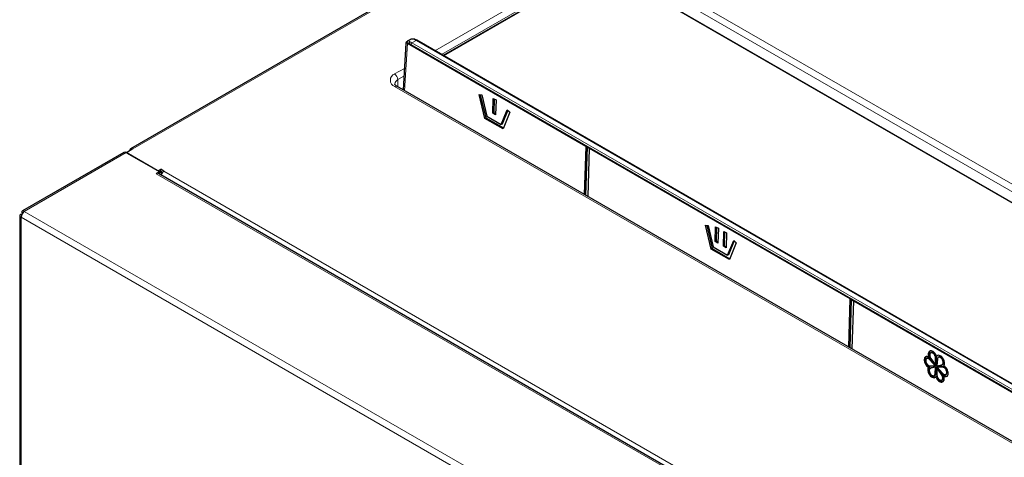
# Model space of a CAD drawing. Units: millimetres. Extents: x 78 to 369, y 26 to 279.
# Drawn here: x 253 to 272, y 258 to 267 of the extents above; entities that cross this region are included whole.
import ezdxf

# ---------------------------------------------------------------- set-up
doc = ezdxf.new("R2010")
doc.units = ezdxf.units.MM

msp = doc.modelspace()

# ---------------------------------------------------------------- linework, layer by layer
at = {"color": 7, "linetype": 'Continuous', "lineweight": 25}
for p, q in [((281.933, 279.421), (255.239, 264.011)), ((264.354, 267.568), (261.339, 265.828)), ((280.161, 258.493), (264.412, 267.585)), ((260.687, 266.138), (260.637, 266.109)), ((276.211, 257.242), (260.823, 266.126)), ((260.609, 266.067), (260.555, 265.16)), ((260.631, 266.105), (260.646, 266.113)), ((260.673, 266.058), (260.673, 266.058)), ((260.681, 266.05), (276.137, 257.128)), ((276.119, 256.175), (260.435, 265.229)), ((262.039, 265.068), (262.089, 265.061)), ((262.149, 264.604), (262.039, 265.068)), ((262.06, 265.065), (262.167, 264.614)), ((262.089, 265.061), (262.188, 264.644)), ((262.305, 264.704), (262.314, 264.994)), ((262.314, 264.994), (262.367, 264.964)), ((262.331, 264.985), (262.323, 264.714)), ((262.367, 264.964), (262.358, 264.673)), ((262.468, 264.483), (262.587, 264.773)), ((262.587, 264.773), (262.637, 264.723)), ((262.167, 264.614), (262.149, 264.604)), ((262.503, 264.399), (262.149, 264.604)), ((262.167, 264.614), (262.51, 264.416)), ((262.188, 264.644), (262.468, 264.483)), ((262.323, 264.714), (262.305, 264.704)), ((262.358, 264.673), (262.305, 264.704)), ((262.323, 264.714), (262.359, 264.693)), ((262.597, 264.763), (262.485, 264.493)), ((262.637, 264.723), (262.503, 264.399)), ((262.485, 264.493), (262.468, 264.483)), ((255.284, 264.007), (255.161, 263.935)), ((264.142, 264.047), (264.114, 263.105)), ((264.123, 264.057), (264.183, 264.023)), ((264.183, 264.021), (264.155, 263.082)), ((264.182, 264.023), (264.183, 264.021)), ((255.11, 263.941), (253.132, 262.799)), ((255.806, 263.561), (255.155, 263.936)), ((255.161, 263.935), (255.776, 263.58)), ((255.161, 263.933), (255.161, 263.935)), ((255.806, 263.561), (255.742, 263.524)), ((255.776, 263.58), (255.829, 263.611)), ((255.776, 263.578), (255.776, 263.58)), ((278.947, 250.158), (255.787, 263.529)), ((255.804, 263.519), (255.806, 263.52)), ((255.806, 263.556), (255.829, 263.57)), ((255.806, 263.52), (255.806, 263.561)), ((255.806, 263.52), (255.827, 263.508)), ((255.81, 263.559), (255.852, 263.534)), ((255.842, 263.517), (255.827, 263.508)), ((255.827, 263.508), (255.827, 263.506)), ((255.892, 263.574), (255.829, 263.611)), ((255.829, 263.57), (255.829, 263.611)), ((255.864, 263.55), (255.829, 263.57)), ((253.078, 262.706), (253.078, 256.592)), ((253.105, 262.732), (253.116, 262.725)), ((253.122, 262.763), (253.134, 262.756)), ((253.133, 262.757), (253.122, 262.763)), ((266.454, 262.519), (266.504, 262.512)), ((266.564, 262.055), (266.454, 262.519)), ((266.475, 262.516), (266.582, 262.065)), ((266.504, 262.512), (266.603, 262.096)), ((266.641, 262.201), (266.649, 262.492)), ((266.649, 262.492), (266.702, 262.461)), ((266.666, 262.482), (266.658, 262.211)), ((266.702, 262.461), (266.694, 262.17)), ((266.8, 262.109), (266.808, 262.4)), ((266.808, 262.4), (266.861, 262.369)), ((266.825, 262.39), (266.817, 262.119)), ((266.861, 262.369), (266.853, 262.078)), ((266.603, 262.096), (266.883, 261.934)), ((266.658, 262.211), (266.641, 262.201)), ((266.694, 262.17), (266.641, 262.201)), ((266.658, 262.211), (266.694, 262.19)), ((266.817, 262.119), (266.8, 262.109)), ((266.853, 262.078), (266.8, 262.109)), ((266.817, 262.119), (266.853, 262.099)), ((266.883, 261.934), (267.002, 262.224)), ((267.012, 262.215), (266.9, 261.945)), ((267.052, 262.174), (266.918, 261.851)), ((267.002, 262.224), (267.052, 262.174)), ((266.582, 262.065), (266.564, 262.055)), ((266.918, 261.851), (266.564, 262.055)), ((266.582, 262.065), (266.925, 261.867)), ((266.9, 261.945), (266.883, 261.934)), ((269.295, 261.072), (269.267, 260.13)), ((269.276, 261.083), (269.336, 261.048)), ((269.336, 261.046), (269.308, 260.107)), ((269.335, 261.048), (269.336, 261.046)), ((270.861, 260.041), (270.84, 260.028)), ((270.975, 259.975), (270.957, 259.965)), ((270.782, 259.932), (270.76, 259.919)), ((270.825, 259.96), (270.807, 259.95)), ((270.93, 259.778), (270.829, 259.896)), ((270.931, 259.807), (270.847, 259.906)), ((270.848, 259.922), (270.941, 259.793)), ((270.947, 259.788), (270.93, 259.778)), ((270.941, 259.793), (270.938, 259.931)), ((270.959, 259.804), (270.941, 259.793)), ((270.947, 259.788), (270.942, 259.794)), ((270.959, 259.804), (270.955, 259.941)), ((270.974, 259.911), (270.962, 259.781)), ((270.962, 259.781), (271.06, 259.8)), ((271.01, 259.955), (270.988, 259.942)), ((271.068, 259.803), (271.09, 259.816)), ((270.819, 259.761), (270.801, 259.75)), ((270.826, 259.777), (270.93, 259.778)), ((270.852, 259.737), (270.83, 259.725)), ((270.94, 259.75), (270.843, 259.73)), ((270.86, 259.741), (270.851, 259.737)), ((270.957, 259.76), (270.86, 259.741)), ((270.91, 259.586), (270.932, 259.599)), ((270.929, 259.62), (270.94, 259.75)), ((270.957, 259.76), (270.94, 259.75)), ((270.946, 259.63), (270.957, 259.76)), ((270.978, 259.747), (270.961, 259.737)), ((271.054, 259.608), (270.961, 259.737)), ((270.961, 259.737), (270.964, 259.599)), ((270.99, 259.763), (270.972, 259.753)), ((271.076, 259.754), (270.972, 259.753)), ((270.972, 259.753), (271.073, 259.634)), ((271.072, 259.619), (270.988, 259.734)), ((271.094, 259.764), (270.99, 259.763)), ((271.1, 259.763), (271.094, 259.764)), ((271.113, 259.591), (271.095, 259.581)), ((271.137, 259.609), (271.16, 259.622)), ((270.963, 259.576), (270.945, 259.566)), ((271.058, 259.5), (271.08, 259.513))]:
    msp.add_line(p, q, dxfattribs=at)
at = {"color": 7, "linetype": 'Continuous', "lineweight": 18}
for p, q in [((281.978, 279.416), (255.284, 264.007)), ((261.175, 265.922), (264.336, 267.747)), ((264.76, 267.747), (280.444, 258.693)), ((264.4, 267.637), (261.303, 265.849)), ((264.367, 267.567), (261.347, 265.824)), ((280.143, 258.496), (264.403, 267.582)), ((280.38, 258.583), (264.697, 267.637)), ((260.81, 266.125), (260.728, 266.077)), ((276.199, 257.241), (260.81, 266.125)), ((260.641, 266.062), (260.585, 265.142)), ((260.64, 266.075), (260.622, 266.078)), ((260.665, 266.067), (260.64, 266.075)), ((264.115, 264.056), (260.641, 266.062)), ((260.676, 266.062), (276.132, 257.14)), ((276.098, 257.164), (260.71, 266.047)), ((260.728, 266.077), (276.116, 257.193)), ((260.39, 265.469), (260.58, 265.579)), ((260.571, 265.426), (260.454, 265.359)), ((260.454, 265.218), (260.454, 265.359)), ((276.074, 256.17), (260.39, 265.224)), ((264.088, 263.12), (264.115, 264.056)), ((264.133, 264.052), (264.105, 263.11)), ((264.115, 264.065), (264.186, 264.024)), ((264.186, 264.016), (264.158, 263.079)), ((269.268, 261.082), (264.186, 264.016)), ((255.155, 263.936), (253.168, 262.789)), ((278.921, 250.143), (255.742, 263.524)), ((255.892, 263.574), (279.015, 250.226)), ((253.105, 262.679), (277.585, 248.547)), ((253.105, 256.555), (253.105, 262.679)), ((277.648, 248.657), (253.168, 262.789)), ((269.241, 260.145), (269.268, 261.082)), ((269.286, 261.077), (269.258, 260.135)), ((269.268, 261.09), (269.339, 261.049)), ((269.339, 261.041), (269.311, 260.105)), ((272.504, 259.214), (269.339, 261.041)), ((270.847, 259.906), (270.829, 259.896)), ((270.955, 259.941), (270.938, 259.931)), ((270.86, 259.741), (270.843, 259.73)), ((270.946, 259.63), (270.929, 259.62)), ((271.072, 259.619), (271.054, 259.608)), ((271.094, 259.764), (271.076, 259.754))]:
    msp.add_line(p, q, dxfattribs=at)
at = {"color": 7, "linetype": 'Continuous', "lineweight": 25}
for centre, radius, start, end in [((260.818, 266.115), 0.0124, 65.1394, 126.171), ((260.694, 266.072), 0.025, 214.6967, 240.0027), ((255.259, 263.976), 0.0393, 50.7967, 189.214), ((255.129, 263.9), 0.0453, 54.3824, 114.3071), ((255.768, 263.488), 0.0451, 65.5389, 125.7716), ((255.967, 263.457), 0.139, 122.6899, 161.6786), ((253.243, 262.673), 0.138, 122.6055, 177.3945)]:
    msp.add_arc(centre, radius, start, end, dxfattribs=at)
at = {"color": 7, "linetype": 'Continuous', "lineweight": 18}
for centre, radius, start, end in [((260.643, 266.086), 0.0225, 122.3784, 199.6728), ((260.68, 266.128), 0.0764, 220.1925, 239.0429), ((260.659, 266.092), 0.0254, 122.0627, 221.4929), ((260.695, 266.07), 0.0248, 101.1563, 207.0773), ((260.709, 266.067), 0.0329, 124.5809, 187.9103), ((260.689, 266.061), 0.0127, 171.7609, 234.2732), ((260.749, 266.044), 0.0386, 122.6951, 176.1501), ((260.437, 265.347), 0.131, 110.7834, 249.2166), ((260.316, 265.353), 0.138, 2.6055, 57.3945), ((260.493, 265.266), 0.101, 112.7151, 176.1824), ((260.417, 265.187), 0.0453, 65.6929, 125.6176), ((264.073, 264.058), 0.0423, 358.0063, 9.0899), ((264.125, 264.074), 0.02, 242.5559, 279.4272), ((264.188, 264.021), 0.00587, 183.1893, 248.001), ((264.144, 264.017), 0.0423, 358.0063, 9.0899), ((269.226, 261.083), 0.0423, 358.0063, 9.0899), ((269.278, 261.099), 0.02, 242.5559, 279.4272), ((269.341, 261.046), 0.00587, 183.1893, 248.001), ((269.297, 261.042), 0.0423, 358.0063, 9.0899)]:
    msp.add_arc(centre, radius, start, end, dxfattribs=at)
at = {"color": 7, "linetype": 'Continuous', "lineweight": 25}
msp.add_ellipse((260.816, 265.924), major_axis=(-0.131, 0.213), ratio=0.55897, start_param=6.208221, end_param=6.26843, dxfattribs=at)
at = {"color": 7, "linetype": 'Continuous', "lineweight": 18}
for centre, major_axis, ratio, start_param, end_param in [((260.816, 265.924), (-0.131, 0.213), 0.55897, 5.483114, 6.208221), ((260.606, 266.043), (0.0285, 0.0412), 0.51434, 5.505152, 5.858439), ((260.704, 265.86), (-0.106, 0.198), 0.597163, 5.516587, 5.730828), ((260.722, 265.87), (-0.119, 0.22), 0.595221, 5.514599, 5.728841)]:
    msp.add_ellipse(centre, major_axis=major_axis, ratio=ratio, start_param=start_param, end_param=end_param, dxfattribs=at)
at = {"color": 7, "linetype": 'Continuous', "lineweight": 25}
for points, knots in [([(260.823, 266.126), (260.815, 266.13), (260.791, 266.143), (260.753, 266.152), (260.718, 266.152), (260.702, 266.144), (260.697, 266.141)], [0, 0, 0, 0, 0.187303, 0.545853, 0.86027, 1, 1, 1, 1]), ([(260.629, 266.103), (260.627, 266.102), (260.619, 266.096), (260.61, 266.081), (260.611, 266.069), (260.611, 266.065)], [0, 0, 0, 0, 0.113138, 0.719902, 1, 1, 1, 1]), ([(260.666, 266.065), (260.667, 266.065), (260.669, 266.064), (260.672, 266.059), (260.672, 266.058)], [0, 0, 0, 0, 0.734609, 1, 1, 1, 1]), ([(260.435, 265.229), (260.43, 265.232), (260.414, 265.242), (260.398, 265.258), (260.392, 265.269), (260.393, 265.272), (260.393, 265.273)], [0, 0, 0, 0, 0.15267, 0.440819, 0.73357, 1, 1, 1, 1]), ([(264.115, 264.065), (264.115, 264.065), (264.115, 264.064), (264.118, 264.061), (264.12, 264.059), (264.123, 264.058), (264.123, 264.057)], [0, 0, 0, 0, 0.014531, 0.230849, 0.927193, 1, 1, 1, 1]), ([(264.186, 264.024), (264.186, 264.024), (264.185, 264.024), (264.184, 264.023), (264.183, 264.023), (264.183, 264.023), (264.183, 264.023)], [0, 0, 0, 0, 0.014531, 0.230849, 0.927193, 1, 1, 1, 1]), ([(269.268, 261.09), (269.268, 261.09), (269.269, 261.089), (269.271, 261.087), (269.273, 261.084), (269.276, 261.083), (269.276, 261.083)], [0, 0, 0, 0, 0.0145315, 0.2308494, 0.9271928, 1, 1, 1, 1]), ([(269.339, 261.049), (269.339, 261.049), (269.338, 261.049), (269.337, 261.048), (269.336, 261.048), (269.336, 261.048), (269.336, 261.048)], [0, 0, 0, 0, 0.013188, 0.20951, 0.841486, 1, 1, 1, 1]), ([(270.957, 259.965), (270.951, 259.979), (270.939, 260.008), (270.907, 260.045), (270.873, 260.068), (270.84, 260.073), (270.814, 260.062), (270.798, 260.034), (270.794, 259.994), (270.803, 259.964), (270.807, 259.95)], [0, 0, 0, 0, 0.119923, 0.249983, 0.380027, 0.499915, 0.619826, 0.749933, 0.880056, 1, 1, 1, 1]), ([(270.842, 260.073), (270.839, 260.072), (270.827, 260.068), (270.816, 260.043), (270.812, 260.004), (270.821, 259.974), (270.825, 259.96)], [0, 0, 0, 0, 0.089891, 0.401358, 0.712862, 1, 1, 1, 1]), ([(270.938, 259.931), (270.937, 259.936), (270.937, 259.948), (270.931, 259.966), (270.922, 259.985), (270.91, 260.003), (270.896, 260.018), (270.881, 260.028), (270.867, 260.033), (270.854, 260.034), (270.843, 260.031), (270.834, 260.024), (270.827, 260.011), (270.824, 259.995), (270.825, 259.976), (270.83, 259.956), (270.838, 259.938), (270.845, 259.927), (270.848, 259.922)], [0, 0, 0, 0, 0.055396, 0.116466, 0.182003, 0.250019, 0.318026, 0.383538, 0.444579, 0.499947, 0.555322, 0.616383, 0.681929, 0.74997, 0.818013, 0.883559, 0.944623, 1, 1, 1, 1]), ([(270.955, 259.941), (270.955, 259.947), (270.954, 259.958), (270.949, 259.976), (270.94, 259.995), (270.928, 260.013), (270.913, 260.028), (270.898, 260.038), (270.884, 260.044), (270.872, 260.044), (270.864, 260.043), (270.861, 260.04), (270.86, 260.04)], [0, 0, 0, 0, 0.0981548, 0.2063658, 0.3224901, 0.4430066, 0.5635064, 0.6795877, 0.7877453, 0.8858517, 0.9839696, 1, 1, 1, 1]), ([(271.101, 259.78), (271.106, 259.789), (271.116, 259.808), (271.115, 259.851), (271.101, 259.896), (271.076, 259.937), (271.044, 259.969), (271.01, 259.986), (270.977, 259.986), (270.964, 259.971), (270.957, 259.965)], [0, 0, 0, 0, 0.1199442, 0.2500667, 0.3801739, 0.5000851, 0.6199728, 0.7500166, 0.8800769, 1, 1, 1, 1]), ([(270.807, 259.95), (270.796, 259.955), (270.774, 259.966), (270.743, 259.96), (270.723, 259.937), (270.715, 259.901), (270.721, 259.859), (270.739, 259.813), (270.768, 259.773), (270.79, 259.758), (270.801, 259.75)], [0, 0, 0, 0, 0.119883, 0.24995, 0.380049, 0.5, 0.619951, 0.75005, 0.880117, 1, 1, 1, 1]), ([(270.762, 259.966), (270.755, 259.96), (270.74, 259.947), (270.733, 259.911), (270.738, 259.869), (270.757, 259.824), (270.786, 259.783), (270.808, 259.768), (270.819, 259.761)], [0, 0, 0, 0, 0.169859, 0.330479, 0.491099, 0.665307, 0.839472, 1, 1, 1, 1]), ([(270.829, 259.896), (270.825, 259.9), (270.817, 259.909), (270.803, 259.919), (270.788, 259.925), (270.774, 259.926), (270.761, 259.921), (270.752, 259.911), (270.747, 259.899), (270.745, 259.884), (270.746, 259.868), (270.751, 259.85), (270.759, 259.83), (270.77, 259.811), (270.784, 259.796), (270.799, 259.785), (270.813, 259.778), (270.822, 259.777), (270.826, 259.777)], [0, 0, 0, 0, 0.0553717, 0.1164175, 0.1819366, 0.249951, 0.3179754, 0.3835207, 0.4445989, 0.5, 0.5554011, 0.6164793, 0.6820246, 0.750049, 0.8180634, 0.8835825, 0.9446283, 1, 1, 1, 1]), ([(270.847, 259.906), (270.843, 259.911), (270.835, 259.919), (270.821, 259.929), (270.806, 259.935), (270.792, 259.936), (270.785, 259.933), (270.782, 259.931)], [0, 0, 0, 0, 0.180584, 0.379672, 0.593349, 0.815164, 1, 1, 1, 1]), ([(271.06, 259.8), (271.063, 259.801), (271.07, 259.804), (271.079, 259.812), (271.085, 259.826), (271.087, 259.843), (271.085, 259.862), (271.079, 259.882), (271.071, 259.9), (271.06, 259.915), (271.048, 259.929), (271.034, 259.939), (271.019, 259.947), (271.005, 259.949), (270.992, 259.945), (270.982, 259.937), (270.976, 259.925), (270.974, 259.915), (270.974, 259.911)], [0, 0, 0, 0, 0.055377, 0.116441, 0.181987, 0.25003, 0.318071, 0.383617, 0.444678, 0.500053, 0.555421, 0.616462, 0.681974, 0.749981, 0.817997, 0.883534, 0.944604, 1, 1, 1, 1]), ([(271.086, 259.814), (271.086, 259.814), (271.091, 259.816), (271.097, 259.823), (271.103, 259.836), (271.105, 259.853), (271.103, 259.873), (271.097, 259.892), (271.088, 259.91), (271.078, 259.926), (271.066, 259.939), (271.052, 259.95), (271.037, 259.957), (271.022, 259.959), (271.013, 259.957), (271.009, 259.954), (271.009, 259.954)], [0, 0, 0, 0, 0.008316, 0.087297, 0.172075, 0.260082, 0.348087, 0.432863, 0.511841, 0.583463, 0.655076, 0.734027, 0.818761, 0.906721, 0.994693, 1, 1, 1, 1]), ([(270.801, 259.75), (270.796, 259.742), (270.786, 259.723), (270.787, 259.68), (270.801, 259.634), (270.826, 259.594), (270.858, 259.562), (270.893, 259.545), (270.925, 259.545), (270.939, 259.559), (270.945, 259.566)], [0, 0, 0, 0, 0.119944, 0.250067, 0.380174, 0.500085, 0.619973, 0.750017, 0.880077, 1, 1, 1, 1]), ([(270.819, 259.761), (270.814, 259.752), (270.804, 259.733), (270.805, 259.69), (270.819, 259.645), (270.844, 259.604), (270.875, 259.573), (270.909, 259.555), (270.928, 259.557), (270.936, 259.559)], [0, 0, 0, 0, 0.139682, 0.291217, 0.442735, 0.582379, 0.721995, 0.873438, 1, 1, 1, 1]), ([(270.843, 259.73), (270.839, 259.729), (270.832, 259.727), (270.823, 259.718), (270.817, 259.705), (270.815, 259.688), (270.817, 259.668), (270.823, 259.649), (270.832, 259.631), (270.842, 259.615), (270.854, 259.602), (270.868, 259.591), (270.883, 259.584), (270.897, 259.582), (270.91, 259.585), (270.92, 259.594), (270.926, 259.606), (270.928, 259.615), (270.929, 259.62)], [0, 0, 0, 0, 0.055377, 0.116441, 0.181987, 0.25003, 0.318071, 0.383617, 0.444678, 0.500053, 0.555421, 0.616462, 0.681974, 0.749981, 0.817997, 0.883534, 0.944604, 1, 1, 1, 1]), ([(270.928, 259.597), (270.932, 259.6), (270.938, 259.604), (270.944, 259.616), (270.945, 259.626), (270.946, 259.63)], [0, 0, 0, 0, 0.345327, 0.688615, 1, 1, 1, 1]), ([(270.964, 259.599), (270.965, 259.594), (270.966, 259.583), (270.971, 259.565), (270.98, 259.545), (270.992, 259.527), (271.007, 259.513), (271.021, 259.502), (271.035, 259.497), (271.048, 259.497), (271.059, 259.5), (271.068, 259.507), (271.075, 259.519), (271.078, 259.536), (271.077, 259.555), (271.072, 259.575), (271.064, 259.593), (271.057, 259.603), (271.054, 259.608)], [0, 0, 0, 0, 0.055396, 0.116466, 0.182003, 0.250019, 0.318026, 0.383538, 0.444579, 0.499947, 0.555322, 0.616383, 0.681929, 0.74997, 0.818013, 0.883559, 0.944623, 1, 1, 1, 1]), ([(271.077, 259.511), (271.08, 259.513), (271.086, 259.518), (271.093, 259.53), (271.096, 259.546), (271.095, 259.565), (271.09, 259.585), (271.082, 259.603), (271.075, 259.614), (271.072, 259.619)], [0, 0, 0, 0, 0.1194, 0.26986, 0.426051, 0.582244, 0.732708, 0.872881, 1, 1, 1, 1]), ([(271.073, 259.634), (271.077, 259.63), (271.085, 259.621), (271.099, 259.612), (271.114, 259.606), (271.128, 259.605), (271.141, 259.61), (271.15, 259.619), (271.155, 259.632), (271.157, 259.647), (271.156, 259.663), (271.151, 259.681), (271.143, 259.701), (271.132, 259.719), (271.118, 259.735), (271.103, 259.746), (271.089, 259.752), (271.08, 259.753), (271.076, 259.754)], [0, 0, 0, 0, 0.055372, 0.116417, 0.181937, 0.249951, 0.317975, 0.383521, 0.444599, 0.5, 0.555401, 0.616479, 0.682025, 0.750049, 0.818063, 0.883583, 0.944628, 1, 1, 1, 1]), ([(271.095, 259.581), (271.106, 259.576), (271.128, 259.565), (271.159, 259.571), (271.179, 259.594), (271.187, 259.629), (271.181, 259.672), (271.163, 259.717), (271.134, 259.757), (271.112, 259.773), (271.101, 259.78)], [0, 0, 0, 0, 0.119883, 0.24995, 0.380049, 0.5, 0.619951, 0.75005, 0.880117, 1, 1, 1, 1]), ([(271.113, 259.591), (271.123, 259.586), (271.145, 259.576), (271.168, 259.577), (271.175, 259.585), (271.175, 259.585)], [0, 0, 0, 0, 0.473475, 0.987174, 1, 1, 1, 1]), ([(270.945, 259.566), (270.951, 259.552), (270.963, 259.523), (270.995, 259.486), (271.029, 259.463), (271.062, 259.458), (271.088, 259.469), (271.105, 259.497), (271.108, 259.537), (271.099, 259.567), (271.095, 259.581)], [0, 0, 0, 0, 0.119923, 0.249983, 0.380027, 0.499915, 0.619826, 0.749933, 0.880056, 1, 1, 1, 1]), ([(270.963, 259.576), (270.969, 259.562), (270.981, 259.533), (271.012, 259.496), (271.047, 259.474), (271.077, 259.467), (271.09, 259.475), (271.096, 259.478)], [0, 0, 0, 0, 0.2059556, 0.4293207, 0.6526575, 0.8585522, 1, 1, 1, 1])]:
    msp.add_open_spline(points, degree=3, knots=knots, dxfattribs=at)
at = {"color": 7, "linetype": 'Continuous', "lineweight": 18}
for points, knots in [([(260.622, 266.078), (260.614, 266.076), (260.606, 266.073), (260.61, 266.067), (260.61, 266.067)], [0, 0, 0, 0, 0.985971, 1, 1, 1, 1]), ([(260.646, 266.113), (260.654, 266.114), (260.67, 266.115), (260.684, 266.101), (260.69, 266.094)], [0, 0, 0, 0, 0.518036, 1, 1, 1, 1])]:
    msp.add_open_spline(points, degree=3, knots=knots, dxfattribs=at)
at = {"color": 7, "linetype": 'Continuous', "lineweight": 25}
for points in [[(253.105, 262.732), (253.097, 262.729), (253.082, 262.721), (253.076, 262.706), (253.082, 262.69), (253.097, 262.683), (253.105, 262.679)], [(253.168, 262.789), (253.161, 262.794), (253.148, 262.803), (253.131, 262.801), (253.121, 262.787), (253.122, 262.771), (253.122, 262.763)]]:
    msp.add_open_spline(points, degree=3, dxfattribs=at)

doc.saveas('drawing.dxf')
